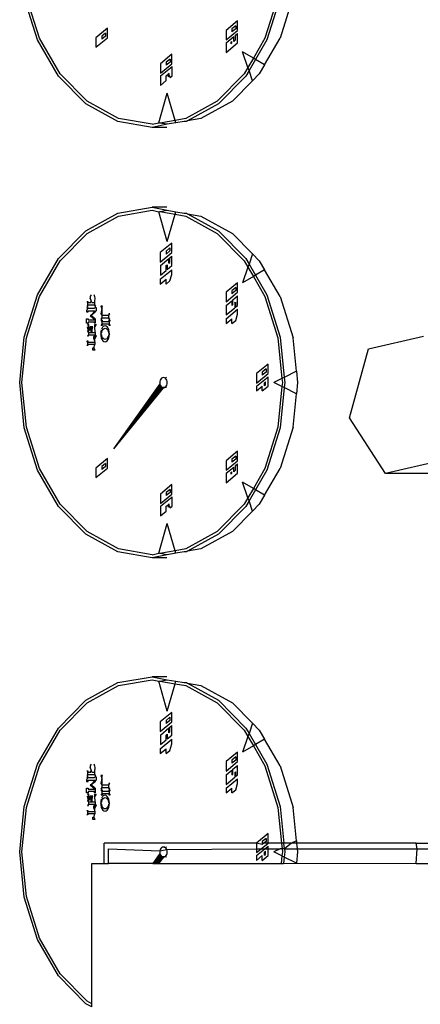
# Model space of a CAD drawing. Units: feet. Extents: x 27.5 to 76.4, y 30.9 to 52.9.
# Drawn here: x 63.5 to 63.5, y 50.2 to 50.2 of the extents above; entities that cross this region are included whole.
import ezdxf

# ---------------------------------------------------------------- set-up
doc = ezdxf.new("R2010")
doc.units = ezdxf.units.FT
doc.header["$MEASUREMENT"] = 0
doc.layers.add('Edges', color=7, linetype='Continuous')

# ---------------------------------------------------------------- blocks, each defined once
blk = doc.blocks.new('Bucket Truck pl')
at = {"layer": 'Edges'}
for p, q in [((54.76496, 45.084234), (54.763709, 45.088228)), ((54.765148, 45.084378), (54.763919, 45.088302)), ((54.787686, 45.088302), (54.786457, 45.084378)), ((54.787896, 45.088228), (54.786645, 45.084234)), ((54.78911, 45.088302), (54.787881, 45.084378)), ((54.783877, 45.086013), (54.782793, 45.085115)), ((54.783877, 45.085115), (54.783877, 45.086013)), ((54.771573, 45.085322), (54.770489, 45.084424)), ((54.771573, 45.084424), (54.771573, 45.085322)), ((54.782793, 45.085115), (54.782793, 45.084217)), ((54.782793, 45.084217), (54.783877, 45.085115)), ((54.783693, 45.085555), (54.783335, 45.085258)), ((54.783693, 45.085268), (54.783335, 45.084971)), ((54.783335, 45.085258), (54.783335, 45.084971)), ((54.783693, 45.085555), (54.783693, 45.085268)), ((54.76695, 45.080805), (54.76496, 45.084234)), ((54.767103, 45.081008), (54.765148, 45.084378)), ((54.770489, 45.083526), (54.771573, 45.084424)), ((54.770489, 45.084424), (54.770489, 45.083526)), ((54.771389, 45.084864), (54.771031, 45.084568)), ((54.771389, 45.084578), (54.771031, 45.084281)), ((54.771031, 45.084568), (54.771031, 45.084281)), ((54.771389, 45.084864), (54.771389, 45.084578)), ((54.782787, 45.083932), (54.783508, 45.084529)), ((54.783237, 45.083999), (54.783329, 45.084075)), ((54.783329, 45.083932), (54.783329, 45.084075)), ((54.783508, 45.08408), (54.783508, 45.084529)), ((54.783508, 45.08408), (54.783687, 45.084228)), ((54.783687, 45.084677), (54.783871, 45.08483)), ((54.783687, 45.084228), (54.783687, 45.084677)), ((54.783871, 45.083932), (54.783871, 45.08483)), ((54.786457, 45.084378), (54.785361, 45.082488)), ((54.786645, 45.084234), (54.785562, 45.082367)), ((54.786417, 45.081854), (54.787881, 45.084378)), ((54.782787, 45.083034), (54.783871, 45.083932)), ((54.782787, 45.083932), (54.782787, 45.083034)), ((54.783237, 45.083999), (54.783237, 45.083856)), ((54.783237, 45.083856), (54.783329, 45.083932)), ((54.785361, 45.082488), (54.784345, 45.083098)), ((54.784855, 45.081615), (54.784345, 45.083098)), ((54.777672, 45.082869), (54.776588, 45.081972)), ((54.777488, 45.082412), (54.77713, 45.082115)), ((54.777488, 45.082412), (54.777488, 45.082125)), ((54.777672, 45.081972), (54.777672, 45.082869)), ((54.785361, 45.082488), (54.784855, 45.081615)), ((54.785562, 45.082367), (54.784956, 45.081322)), ((54.785562, 45.082367), (54.785361, 45.082488)), ((54.786417, 45.081854), (54.785562, 45.082367)), ((54.776588, 45.081972), (54.776588, 45.081074)), ((54.776588, 45.081074), (54.777672, 45.081972)), ((54.776595, 45.080817), (54.777682, 45.081717)), ((54.777488, 45.082125), (54.77713, 45.081828)), ((54.77713, 45.082115), (54.77713, 45.081828)), ((54.777682, 45.080817), (54.777682, 45.081717)), ((54.784855, 45.081615), (54.784502, 45.081008)), ((54.784956, 45.081322), (54.784656, 45.080805)), ((54.784956, 45.081322), (54.784855, 45.081615)), ((54.785286, 45.080358), (54.784956, 45.081322)), ((54.786417, 45.081854), (54.785926, 45.081008)), ((54.769543, 45.078173), (54.76695, 45.080805)), ((54.769651, 45.078422), (54.767103, 45.081008)), ((54.776595, 45.080817), (54.776595, 45.079917)), ((54.776595, 45.079917), (54.777139, 45.080367)), ((54.777139, 45.080817), (54.777318, 45.080966)), ((54.777139, 45.080367), (54.777139, 45.080817)), ((54.77741, 45.081042), (54.777318, 45.080966)), ((54.777318, 45.080966), (54.777318, 45.080741)), ((54.777318, 45.080966), (54.77741, 45.080817)), ((54.777318, 45.080741), (54.77741, 45.080817)), ((54.77741, 45.080817), (54.77741, 45.081042)), ((54.77741, 45.080817), (54.777498, 45.080665)), ((54.777498, 45.080665), (54.777682, 45.080817)), ((54.784502, 45.081008), (54.781954, 45.078422)), ((54.784656, 45.080805), (54.782063, 45.078173)), ((54.783378, 45.078422), (54.785286, 45.080358)), ((54.785926, 45.081008), (54.785286, 45.080358)), ((54.772618, 45.076796), (54.769651, 45.078422)), ((54.776427, 45.076381), (54.777227, 45.079199)), ((54.777959, 45.076617), (54.777227, 45.079199)), ((54.781954, 45.078422), (54.778987, 45.076796)), ((54.783378, 45.078422), (54.780411, 45.076796)), ((54.772562, 45.076519), (54.769543, 45.078173)), ((54.782063, 45.078173), (54.779147, 45.076576)), ((54.775803, 45.076242), (54.772618, 45.076796)), ((54.777959, 45.076617), (54.776515, 45.076366)), ((54.778987, 45.076796), (54.777959, 45.076617)), ((54.778026, 45.076381), (54.777959, 45.076617)), ((54.779147, 45.076576), (54.779043, 45.076519)), ((54.780411, 45.076796), (54.779147, 45.076576)), ((54.775803, 45.075955), (54.772562, 45.076519)), ((54.775803, 45.076242), (54.776427, 45.076381)), ((54.777227, 45.076242), (54.775803, 45.075955)), ((54.777188, 45.075955), (54.775803, 45.075955)), ((54.776515, 45.076366), (54.776427, 45.076381)), ((54.777227, 45.076242), (54.776515, 45.076366)), ((54.778026, 45.076381), (54.777227, 45.076242)), ((54.778819, 45.076519), (54.778026, 45.076381)), ((54.779043, 45.076519), (54.778819, 45.076519)), ((54.772562, 45.067841), (54.775803, 45.068405)), ((54.777188, 45.068405), (54.775803, 45.068405)), ((54.775803, 45.068405), (54.777227, 45.068119)), ((54.769543, 45.066187), (54.772562, 45.067841)), ((54.769651, 45.065939), (54.772618, 45.067564)), ((54.772618, 45.067564), (54.775803, 45.068119)), ((54.775803, 45.068119), (54.776427, 45.067979)), ((54.776427, 45.067979), (54.776515, 45.067995)), ((54.777227, 45.065162), (54.776427, 45.067979)), ((54.776515, 45.067995), (54.777227, 45.068119)), ((54.776515, 45.067995), (54.777959, 45.067743)), ((54.777227, 45.068119), (54.778026, 45.067979)), ((54.777227, 45.065162), (54.777959, 45.067743)), ((54.777959, 45.067743), (54.778026, 45.067979)), ((54.777959, 45.067743), (54.778987, 45.067564)), ((54.778026, 45.067979), (54.778819, 45.067841)), ((54.778819, 45.067841), (54.779043, 45.067841)), ((54.778987, 45.067564), (54.781954, 45.065939)), ((54.779043, 45.067841), (54.779147, 45.067784)), ((54.779147, 45.067784), (54.782063, 45.066187)), ((54.779147, 45.067784), (54.780411, 45.067564)), ((54.780411, 45.067564), (54.783378, 45.065939)), ((54.76695, 45.063556), (54.769543, 45.066187)), ((54.767103, 45.063353), (54.769651, 45.065939)), ((54.781954, 45.065939), (54.784502, 45.063353)), ((54.782063, 45.066187), (54.784656, 45.063556)), ((54.785286, 45.064002), (54.783378, 45.065939)), ((54.77765, 45.065023), (54.776566, 45.064125)), ((54.777467, 45.064565), (54.777108, 45.064268)), ((54.777467, 45.064565), (54.777467, 45.064278)), ((54.77765, 45.064125), (54.77765, 45.065023)), ((54.76496, 45.060126), (54.76695, 45.063556)), ((54.776566, 45.064125), (54.776566, 45.063227)), ((54.776566, 45.063227), (54.77765, 45.064125)), ((54.776574, 45.062891), (54.777383, 45.063562)), ((54.777467, 45.064278), (54.777108, 45.063981)), ((54.777108, 45.064268), (54.777108, 45.063981)), ((54.777383, 45.063112), (54.777383, 45.063562)), ((54.777476, 45.063638), (54.77766, 45.063791)), ((54.777476, 45.063188), (54.777476, 45.063638)), ((54.77766, 45.062891), (54.77766, 45.063791)), ((54.784656, 45.063556), (54.784956, 45.063039)), ((54.785286, 45.064002), (54.784956, 45.063039)), ((54.785286, 45.064002), (54.785926, 45.063353)), ((54.765148, 45.059983), (54.767103, 45.063353)), ((54.776574, 45.062891), (54.776574, 45.061992)), ((54.777117, 45.062891), (54.777209, 45.062967)), ((54.777117, 45.062441), (54.777117, 45.062891)), ((54.777209, 45.062967), (54.777209, 45.062518)), ((54.777209, 45.062518), (54.77766, 45.062891)), ((54.777383, 45.063112), (54.777476, 45.063188)), ((54.784855, 45.062745), (54.784345, 45.061262)), ((54.784502, 45.063353), (54.784855, 45.062745)), ((54.784956, 45.063039), (54.784855, 45.062745)), ((54.784855, 45.062745), (54.785361, 45.061872)), ((54.784956, 45.063039), (54.785562, 45.061993)), ((54.785926, 45.063353), (54.786417, 45.062507)), ((54.776566, 45.061596), (54.77765, 45.062494)), ((54.776574, 45.061992), (54.777117, 45.062441)), ((54.777467, 45.061443), (54.77765, 45.062045)), ((54.77765, 45.062045), (54.77765, 45.062494)), ((54.785361, 45.061872), (54.784345, 45.061262)), ((54.785562, 45.061993), (54.785361, 45.061872)), ((54.785361, 45.061872), (54.786457, 45.059983)), ((54.786417, 45.062507), (54.785562, 45.061993)), ((54.785562, 45.061993), (54.786645, 45.060126)), ((54.787881, 45.059983), (54.786417, 45.062507)), ((54.776566, 45.061596), (54.776566, 45.061147)), ((54.776566, 45.061147), (54.777108, 45.061596)), ((54.777108, 45.061147), (54.777108, 45.061596)), ((54.777108, 45.061147), (54.777467, 45.061443)), ((54.783877, 45.061275), (54.782793, 45.060377)), ((54.783693, 45.060817), (54.783335, 45.06052)), ((54.783693, 45.060817), (54.783693, 45.06053)), ((54.783877, 45.060377), (54.783877, 45.061275)), ((54.763709, 45.056133), (54.76496, 45.060126)), ((54.763919, 45.056059), (54.765148, 45.059983)), ((54.769957, 45.059935), (54.76994, 45.059819)), ((54.770032, 45.059605), (54.76994, 45.059819)), ((54.769985, 45.06004), (54.769957, 45.059935)), ((54.770023, 45.060127), (54.769985, 45.06004)), ((54.770356, 45.06004), (54.770318, 45.060127)), ((54.770384, 45.059935), (54.770356, 45.06004)), ((54.770401, 45.059819), (54.770384, 45.059935)), ((54.770401, 45.059712), (54.770401, 45.059819)), ((54.782793, 45.060377), (54.782793, 45.059479)), ((54.782793, 45.059479), (54.783877, 45.060377)), ((54.783693, 45.06053), (54.783335, 45.060234)), ((54.783335, 45.06052), (54.783335, 45.060234)), ((54.783418, 45.059654), (54.783869, 45.060027)), ((54.783869, 45.059128), (54.783869, 45.060027)), ((54.786457, 45.059983), (54.787686, 45.056059)), ((54.786645, 45.060126), (54.787896, 45.056133)), ((54.787881, 45.059983), (54.78911, 45.056059)), ((54.769645, 45.059498), (54.769737, 45.059498)), ((54.769737, 45.059391), (54.769645, 45.059498)), ((54.769645, 45.05907), (54.769737, 45.059177)), ((54.769737, 45.05907), (54.769645, 45.05907)), ((54.769756, 45.058942), (54.769664, 45.058942)), ((54.769682, 45.058835), (54.769664, 45.058942)), ((54.769682, 45.058835), (54.769756, 45.058942)), ((54.769737, 45.059498), (54.769737, 45.059391)), ((54.769737, 45.059391), (54.770014, 45.059391)), ((54.769737, 45.059177), (54.769737, 45.059391)), ((54.769737, 45.059177), (54.770383, 45.059177)), ((54.769737, 45.05907), (54.769737, 45.059177)), ((54.770014, 45.059391), (54.770032, 45.059605)), ((54.770106, 45.059391), (54.770032, 45.059605)), ((54.770106, 45.059391), (54.770383, 45.059391)), ((54.770328, 45.058835), (54.770402, 45.058942)), ((54.770383, 45.059605), (54.770401, 45.059712)), ((54.770383, 45.059391), (54.770383, 45.059605)), ((54.770383, 45.059177), (54.770383, 45.059391)), ((54.770383, 45.059177), (54.770383, 45.05907)), ((54.770475, 45.05907), (54.770383, 45.059177)), ((54.770383, 45.05907), (54.770475, 45.05907)), ((54.770402, 45.058942), (54.770494, 45.058942)), ((54.770494, 45.058942), (54.770494, 45.058621)), ((54.7711, 45.059075), (54.770957, 45.059075)), ((54.770957, 45.059075), (54.771052, 45.058824)), ((54.771052, 45.058824), (54.7711, 45.059075)), ((54.782783, 45.059128), (54.783326, 45.059577)), ((54.782783, 45.059128), (54.782783, 45.058228)), ((54.782783, 45.058228), (54.783602, 45.058906)), ((54.783326, 45.059577), (54.783326, 45.059128)), ((54.783326, 45.059128), (54.783418, 45.059204)), ((54.783418, 45.059204), (54.783418, 45.059654)), ((54.783602, 45.059356), (54.783685, 45.059425)), ((54.783602, 45.059356), (54.783602, 45.058906)), ((54.783685, 45.059425), (54.783685, 45.058975)), ((54.783685, 45.058975), (54.783869, 45.059128)), ((54.769682, 45.058835), (54.76959, 45.058621)), ((54.76959, 45.058621), (54.76959, 45.058514)), ((54.76959, 45.058514), (54.769756, 45.058514)), ((54.770328, 45.058835), (54.769682, 45.058835)), ((54.769756, 45.058514), (54.769756, 45.058621)), ((54.769756, 45.058621), (54.770402, 45.058621)), ((54.770051, 45.058215), (54.769941, 45.058193)), ((54.769941, 45.058193), (54.770402, 45.057766)), ((54.770402, 45.058621), (54.770051, 45.058215)), ((54.770051, 45.058215), (54.77042, 45.058514)), ((54.77042, 45.057873), (54.770051, 45.058215)), ((54.77042, 45.058514), (54.770494, 45.058621)), ((54.771052, 45.058824), (54.770957, 45.058321)), ((54.770957, 45.058321), (54.771052, 45.058196)), ((54.771052, 45.058824), (54.771052, 45.058196)), ((54.771052, 45.058196), (54.771717, 45.058196)), ((54.771052, 45.058196), (54.771052, 45.057945)), ((54.771812, 45.058321), (54.771717, 45.058321)), ((54.771717, 45.058321), (54.771717, 45.058196)), ((54.771717, 45.058196), (54.771812, 45.058321)), ((54.771717, 45.057945), (54.771717, 45.058196)), ((54.78279, 45.057868), (54.783874, 45.058766)), ((54.783691, 45.057716), (54.783874, 45.058317)), ((54.783874, 45.058317), (54.783874, 45.058766)), ((54.76959, 45.057445), (54.76959, 45.057873)), ((54.76959, 45.057873), (54.769756, 45.057873)), ((54.769756, 45.057445), (54.76959, 45.057445)), ((54.76982, 45.057316), (54.769682, 45.057316)), ((54.769682, 45.057316), (54.76982, 45.057102)), ((54.76982, 45.057102), (54.769682, 45.056674)), ((54.769774, 45.056674), (54.7697, 45.057102)), ((54.769756, 45.057873), (54.769756, 45.057766)), ((54.769756, 45.057766), (54.770402, 45.057766)), ((54.769756, 45.057552), (54.769756, 45.057445)), ((54.770402, 45.057552), (54.769756, 45.057552)), ((54.76982, 45.057102), (54.76982, 45.057316)), ((54.769931, 45.056888), (54.76982, 45.057102)), ((54.769931, 45.057102), (54.769931, 45.056888)), ((54.770189, 45.057102), (54.769931, 45.057102)), ((54.769931, 45.057102), (54.770051, 45.056888)), ((54.770051, 45.056888), (54.770189, 45.057102)), ((54.770143, 45.056888), (54.770189, 45.057102)), ((54.770328, 45.057445), (54.770402, 45.057552)), ((54.77042, 45.057445), (54.770328, 45.057445)), ((54.770373, 45.057102), (54.770373, 45.057316)), ((54.770373, 45.057316), (54.770512, 45.057316)), ((54.770512, 45.057316), (54.770373, 45.057102)), ((54.770419, 45.056567), (54.770373, 45.057102)), ((54.77042, 45.057873), (54.770402, 45.057766)), ((54.770402, 45.057766), (54.770402, 45.057552)), ((54.770402, 45.057552), (54.77042, 45.057445)), ((54.771052, 45.057945), (54.770957, 45.057819)), ((54.770957, 45.057819), (54.771052, 45.057819)), ((54.770974, 45.057725), (54.771069, 45.057725)), ((54.771069, 45.057599), (54.770974, 45.057725)), ((54.770974, 45.057222), (54.771069, 45.057348)), ((54.771069, 45.057222), (54.770974, 45.057222)), ((54.771039, 45.056925), (54.771149, 45.057101)), ((54.771052, 45.057945), (54.771717, 45.057945)), ((54.771052, 45.057819), (54.771052, 45.057945)), ((54.771069, 45.057725), (54.771069, 45.057599)), ((54.771069, 45.057599), (54.771734, 45.057599)), ((54.771069, 45.057348), (54.771069, 45.057599)), ((54.771069, 45.057348), (54.771069, 45.057222)), ((54.771734, 45.057348), (54.771069, 45.057348)), ((54.771248, 45.057174), (54.771149, 45.057101)), ((54.771355, 45.057198), (54.771248, 45.057174)), ((54.771461, 45.05717), (54.771355, 45.057198)), ((54.771559, 45.057093), (54.771461, 45.05717)), ((54.771644, 45.056971), (54.771559, 45.057093)), ((54.771717, 45.057945), (54.771717, 45.057819)), ((54.771812, 45.057819), (54.771717, 45.057945)), ((54.771717, 45.057819), (54.771812, 45.057819)), ((54.771734, 45.057599), (54.771734, 45.057725)), ((54.771734, 45.057725), (54.771829, 45.057725)), ((54.771829, 45.057725), (54.771734, 45.057599)), ((54.771734, 45.057599), (54.771734, 45.057348)), ((54.771734, 45.057222), (54.771734, 45.057348)), ((54.771734, 45.057348), (54.771829, 45.057222)), ((54.771829, 45.057222), (54.771734, 45.057222)), ((54.78279, 45.057868), (54.78279, 45.057419)), ((54.78279, 45.057419), (54.783332, 45.057868)), ((54.783332, 45.057419), (54.783332, 45.057868)), ((54.783332, 45.057419), (54.783691, 45.057716)), ((54.763283, 45.051847), (54.763709, 45.056133)), ((54.769682, 45.056674), (54.769774, 45.056567)), ((54.769774, 45.056353), (54.769682, 45.056246)), ((54.769682, 45.056246), (54.769774, 45.056246)), ((54.769774, 45.056674), (54.769931, 45.056888)), ((54.769774, 45.056567), (54.769774, 45.056674)), ((54.769774, 45.056567), (54.770051, 45.056567)), ((54.769774, 45.056567), (54.769774, 45.056353)), ((54.769774, 45.056353), (54.770419, 45.056353)), ((54.769774, 45.056246), (54.769774, 45.056353)), ((54.770051, 45.056567), (54.770051, 45.056888)), ((54.770051, 45.056567), (54.770143, 45.056567)), ((54.770143, 45.056567), (54.770143, 45.056888)), ((54.770143, 45.056567), (54.770419, 45.056567)), ((54.770276, 45.056197), (54.770346, 45.056246)), ((54.770276, 45.056197), (54.770512, 45.056246)), ((54.770346, 45.056246), (54.770276, 45.055983)), ((54.770276, 45.055983), (54.770276, 45.056197)), ((54.770419, 45.056353), (54.770346, 45.056246)), ((54.770346, 45.056246), (54.770512, 45.056246)), ((54.770512, 45.056246), (54.770369, 45.055983)), ((54.770419, 45.056567), (54.770419, 45.056353)), ((54.770419, 45.056353), (54.770512, 45.056246)), ((54.770955, 45.056646), (54.77094, 45.056452)), ((54.77094, 45.056452), (54.771032, 45.056566)), ((54.77094, 45.056452), (54.770953, 45.056256)), ((54.771031, 45.056331), (54.77094, 45.056452)), ((54.770953, 45.056256), (54.770993, 45.056074)), ((54.770997, 45.056827), (54.770955, 45.056646)), ((54.771057, 45.05621), (54.771031, 45.056331)), ((54.771032, 45.056566), (54.77106, 45.056687)), ((54.771105, 45.056093), (54.771057, 45.05621)), ((54.77106, 45.056687), (54.771108, 45.0568)), ((54.771173, 45.055995), (54.771105, 45.056093)), ((54.771108, 45.0568), (54.771179, 45.056899)), ((54.771179, 45.056899), (54.771263, 45.056961)), ((54.771263, 45.056961), (54.771354, 45.056981)), ((54.771354, 45.056981), (54.771445, 45.056957)), ((54.771445, 45.056957), (54.771528, 45.056892)), ((54.771528, 45.056892), (54.771596, 45.056795)), ((54.771641, 45.0562), (54.771591, 45.056084)), ((54.771596, 45.056795), (54.771644, 45.056678)), ((54.771669, 45.056322), (54.771641, 45.0562)), ((54.771708, 45.056814), (54.771644, 45.056971)), ((54.771644, 45.056678), (54.77167, 45.056556)), ((54.771761, 45.056436), (54.771669, 45.056322)), ((54.77167, 45.056556), (54.771761, 45.056436)), ((54.771704, 45.05606), (54.771746, 45.056241)), ((54.771748, 45.056631), (54.771708, 45.056814)), ((54.771746, 45.056241), (54.771761, 45.056436)), ((54.771761, 45.056436), (54.771748, 45.056631)), ((54.787896, 45.056133), (54.788274, 45.052334)), ((54.796248, 45.055024), (54.801443, 45.05624)), ((54.7635, 45.051847), (54.763919, 45.056059)), ((54.769631, 45.055769), (54.769723, 45.055769)), ((54.769723, 45.055662), (54.769631, 45.055769)), ((54.769723, 45.055448), (54.769631, 45.055341)), ((54.769723, 45.055341), (54.769631, 45.055341)), ((54.769723, 45.055769), (54.769723, 45.055662)), ((54.769723, 45.055662), (54.770369, 45.055662)), ((54.769723, 45.055448), (54.769723, 45.055662)), ((54.770369, 45.055448), (54.769723, 45.055448)), ((54.769723, 45.055448), (54.769723, 45.055341)), ((54.770369, 45.055983), (54.770276, 45.055983)), ((54.770276, 45.055983), (54.770369, 45.055662)), ((54.770295, 45.055127), (54.770369, 45.055448)), ((54.770369, 45.055662), (54.770369, 45.055983)), ((54.770369, 45.055662), (54.770369, 45.055448)), ((54.770993, 45.056074), (54.771057, 45.055916)), ((54.771057, 45.055916), (54.771141, 45.055795)), ((54.771141, 45.055795), (54.77124, 45.055718)), ((54.771256, 45.05593), (54.771173, 45.055995)), ((54.77124, 45.055718), (54.771346, 45.05569)), ((54.771347, 45.055906), (54.771256, 45.05593)), ((54.771346, 45.05569), (54.771452, 45.055714)), ((54.771438, 45.055927), (54.771347, 45.055906)), ((54.771522, 45.055989), (54.771438, 45.055927)), ((54.771452, 45.055714), (54.771552, 45.055787)), ((54.771591, 45.056084), (54.771522, 45.055989)), ((54.771552, 45.055787), (54.771638, 45.055905)), ((54.771638, 45.055905), (54.771704, 45.05606)), ((54.787686, 45.056059), (54.788067, 45.052231)), ((54.789424, 45.052905), (54.78911, 45.056059)), ((54.770203, 45.055127), (54.770295, 45.055127)), ((54.770203, 45.054913), (54.770203, 45.055127)), ((54.770387, 45.054913), (54.770203, 45.054913)), ((54.770295, 45.055127), (54.770387, 45.054913)), ((54.794455, 45.048525), (54.796248, 45.055024)), ((54.786748, 45.053582), (54.785664, 45.052684)), ((54.786748, 45.052684), (54.786748, 45.053582)), ((54.785664, 45.052684), (54.785664, 45.051786)), ((54.785664, 45.051786), (54.786748, 45.052684)), ((54.785665, 45.0515), (54.786746, 45.052396)), ((54.786564, 45.053124), (54.786206, 45.052827)), ((54.786564, 45.052837), (54.786206, 45.052541)), ((54.786206, 45.052827), (54.786206, 45.052541)), ((54.786564, 45.053124), (54.786564, 45.052837)), ((54.786746, 45.0515), (54.786746, 45.052396)), ((54.789424, 45.052905), (54.788274, 45.052334)), ((54.789424, 45.052905), (54.78953, 45.051847)), ((54.763709, 45.047562), (54.763283, 45.051847)), ((54.763919, 45.047636), (54.7635, 45.051847)), ((54.776525, 45.051711), (54.77214, 45.045577)), ((54.776561, 45.051597), (54.77214, 45.045577)), ((54.776618, 45.051499), (54.77214, 45.045577)), ((54.776525, 45.051955), (54.776513, 45.051833)), ((54.776513, 45.051833), (54.776525, 45.051711)), ((54.776561, 45.052069), (54.776525, 45.051955)), ((54.776525, 45.051955), (54.776525, 45.051711)), ((54.776525, 45.051711), (54.776561, 45.051597)), ((54.776618, 45.052167), (54.776561, 45.052069)), ((54.776561, 45.051597), (54.776618, 45.051499)), ((54.776692, 45.052242), (54.776618, 45.052167)), ((54.776618, 45.051499), (54.776692, 45.051424)), ((54.776778, 45.052289), (54.776692, 45.052242)), ((54.77687, 45.052306), (54.776778, 45.052289)), ((54.776963, 45.052289), (54.77687, 45.052306)), ((54.777049, 45.052242), (54.77687, 45.052306)), ((54.777049, 45.052242), (54.776963, 45.052289)), ((54.777146, 45.052306), (54.777049, 45.052242)), ((54.777123, 45.052167), (54.777049, 45.052242)), ((54.777049, 45.051424), (54.777123, 45.051499)), ((54.77718, 45.052069), (54.777123, 45.052167)), ((54.777123, 45.051499), (54.77718, 45.051597)), ((54.777215, 45.051955), (54.77718, 45.052069)), ((54.77718, 45.051597), (54.777215, 45.051711)), ((54.777228, 45.051833), (54.777215, 45.051955)), ((54.777215, 45.051711), (54.777228, 45.051833)), ((54.785665, 45.0515), (54.785665, 45.051052)), ((54.785665, 45.051052), (54.786206, 45.0515)), ((54.786206, 45.051052), (54.786206, 45.0515)), ((54.786206, 45.051052), (54.786746, 45.0515)), ((54.78643, 45.051829), (54.786522, 45.051905)), ((54.78643, 45.051543), (54.78643, 45.051829)), ((54.78643, 45.051543), (54.786522, 45.051619)), ((54.786522, 45.051619), (54.786522, 45.051905)), ((54.788067, 45.052231), (54.787294, 45.051847)), ((54.788067, 45.051463), (54.787294, 45.051847)), ((54.788067, 45.051463), (54.787686, 45.047636)), ((54.788274, 45.052334), (54.788067, 45.052231)), ((54.788067, 45.052231), (54.788106, 45.051847)), ((54.788106, 45.051847), (54.788067, 45.051463)), ((54.788274, 45.051361), (54.788067, 45.051463)), ((54.788274, 45.052334), (54.788323, 45.051847)), ((54.788323, 45.051847), (54.788274, 45.051361)), ((54.78953, 45.051847), (54.789424, 45.05079)), ((54.776692, 45.051424), (54.77214, 45.045577)), ((54.776778, 45.051377), (54.77214, 45.045577)), ((54.77687, 45.051361), (54.77214, 45.045577)), ((54.776692, 45.051424), (54.776778, 45.051377)), ((54.776778, 45.051377), (54.77687, 45.051361)), ((54.776963, 45.051377), (54.776778, 45.051377)), ((54.77687, 45.051361), (54.776963, 45.051377)), ((54.776963, 45.051377), (54.777049, 45.051424)), ((54.777146, 45.051361), (54.776963, 45.051377)), ((54.788274, 45.051361), (54.787896, 45.047562)), ((54.789424, 45.05079), (54.788274, 45.051361)), ((54.78911, 45.047636), (54.789424, 45.05079)), ((54.797856, 45.043242), (54.794455, 45.048525)), ((54.76496, 45.043568), (54.763709, 45.047562)), ((54.765148, 45.043712), (54.763919, 45.047636)), ((54.787686, 45.047636), (54.786457, 45.043712)), ((54.787896, 45.047562), (54.786645, 45.043568)), ((54.78911, 45.047636), (54.787881, 45.043712)), ((54.783877, 45.045347), (54.782793, 45.044449)), ((54.783877, 45.044449), (54.783877, 45.045347)), ((54.771573, 45.044656), (54.770489, 45.043758)), ((54.771389, 45.044198), (54.771031, 45.043902)), ((54.771389, 45.044198), (54.771389, 45.043912)), ((54.771573, 45.043758), (54.771573, 45.044656)), ((54.782793, 45.044449), (54.782793, 45.043551)), ((54.782793, 45.043551), (54.783877, 45.044449)), ((54.783693, 45.044889), (54.783335, 45.044592)), ((54.783693, 45.044602), (54.783335, 45.044305)), ((54.783335, 45.044592), (54.783335, 45.044305)), ((54.783687, 45.044011), (54.783871, 45.044164)), ((54.783687, 45.043562), (54.783687, 45.044011)), ((54.783693, 45.044889), (54.783693, 45.044602)), ((54.783871, 45.043266), (54.783871, 45.044164)), ((54.803052, 45.044458), (54.797856, 45.043242)), ((54.76695, 45.040139), (54.76496, 45.043568)), ((54.767103, 45.040342), (54.765148, 45.043712)), ((54.770489, 45.04286), (54.771573, 45.043758)), ((54.770489, 45.043758), (54.770489, 45.04286)), ((54.771389, 45.043912), (54.771031, 45.043615)), ((54.771031, 45.043902), (54.771031, 45.043615)), ((54.782787, 45.043266), (54.783508, 45.043863)), ((54.782787, 45.042368), (54.783871, 45.043266)), ((54.782787, 45.043266), (54.782787, 45.042368)), ((54.783237, 45.043333), (54.783329, 45.043409)), ((54.783237, 45.043333), (54.783237, 45.04319)), ((54.783237, 45.04319), (54.783329, 45.043266)), ((54.783329, 45.043266), (54.783329, 45.043409)), ((54.783508, 45.043414), (54.783508, 45.043863)), ((54.783508, 45.043414), (54.783687, 45.043562)), ((54.786457, 45.043712), (54.785361, 45.041822)), ((54.786645, 45.043568), (54.785562, 45.041701)), ((54.786417, 45.041188), (54.787881, 45.043712)), ((54.812907, 45.043242), (54.797856, 45.043242)), ((54.777672, 45.042203), (54.776588, 45.041306)), ((54.777672, 45.041306), (54.777672, 45.042203)), ((54.785361, 45.041822), (54.784345, 45.042432)), ((54.784855, 45.040949), (54.784345, 45.042432)), ((54.776588, 45.041306), (54.776588, 45.040408)), ((54.776588, 45.040408), (54.777672, 45.041306)), ((54.777488, 45.041746), (54.77713, 45.041449)), ((54.777488, 45.041459), (54.77713, 45.041162)), ((54.77713, 45.041449), (54.77713, 45.041162)), ((54.777488, 45.041746), (54.777488, 45.041459)), ((54.785361, 45.041822), (54.784855, 45.040949)), ((54.785562, 45.041701), (54.784956, 45.040656)), ((54.785562, 45.041701), (54.785361, 45.041822)), ((54.786417, 45.041188), (54.785562, 45.041701)), ((54.769651, 45.037756), (54.767103, 45.040342)), ((54.776595, 45.040151), (54.777682, 45.041051)), ((54.777139, 45.040151), (54.777318, 45.0403)), ((54.77741, 45.040376), (54.777318, 45.0403)), ((54.777318, 45.0403), (54.777318, 45.040075)), ((54.777318, 45.0403), (54.77741, 45.040151)), ((54.77741, 45.040151), (54.77741, 45.040376)), ((54.777682, 45.040151), (54.777682, 45.041051)), ((54.784502, 45.040342), (54.781954, 45.037756)), ((54.784855, 45.040949), (54.784502, 45.040342)), ((54.784956, 45.040656), (54.784656, 45.040139)), ((54.784956, 45.040656), (54.784855, 45.040949)), ((54.785286, 45.039692), (54.784956, 45.040656)), ((54.785926, 45.040342), (54.785286, 45.039692)), ((54.786417, 45.041188), (54.785926, 45.040342)), ((54.769543, 45.037507), (54.76695, 45.040139)), ((54.776595, 45.040151), (54.776595, 45.039251)), ((54.776595, 45.039251), (54.777139, 45.039701)), ((54.777139, 45.039701), (54.777139, 45.040151)), ((54.777318, 45.040075), (54.77741, 45.040151)), ((54.77741, 45.040151), (54.777498, 45.039999)), ((54.777498, 45.039999), (54.777682, 45.040151)), ((54.784656, 45.040139), (54.782063, 45.037507)), ((54.783378, 45.037756), (54.785286, 45.039692)), ((54.776427, 45.035715), (54.777227, 45.038533)), ((54.777959, 45.035951), (54.777227, 45.038533)), ((54.772562, 45.035853), (54.769543, 45.037507)), ((54.772618, 45.03613), (54.769651, 45.037756)), ((54.781954, 45.037756), (54.778987, 45.03613)), ((54.782063, 45.037507), (54.779147, 45.03591)), ((54.783378, 45.037756), (54.780411, 45.03613)), ((54.775803, 45.035289), (54.772562, 45.035853)), ((54.775803, 45.035576), (54.772618, 45.03613)), ((54.775803, 45.035576), (54.776427, 45.035715)), ((54.776515, 45.0357), (54.776427, 45.035715)), ((54.777959, 45.035951), (54.776515, 45.0357)), ((54.777227, 45.035576), (54.776515, 45.0357)), ((54.778026, 45.035715), (54.777227, 45.035576)), ((54.778987, 45.03613), (54.777959, 45.035951)), ((54.778026, 45.035715), (54.777959, 45.035951)), ((54.778819, 45.035853), (54.778026, 45.035715)), ((54.779043, 45.035853), (54.778819, 45.035853)), ((54.779147, 45.03591), (54.779043, 45.035853)), ((54.780411, 45.03613), (54.779147, 45.03591)), ((54.777227, 45.035576), (54.775803, 45.035289)), ((54.777188, 45.035289), (54.775803, 45.035289)), ((54.772562, 45.023488), (54.775803, 45.024053)), ((54.772618, 45.023211), (54.775803, 45.023766)), ((54.777188, 45.024053), (54.775803, 45.024053)), ((54.775803, 45.024053), (54.777227, 45.023766)), ((54.775803, 45.023766), (54.776427, 45.023627)), ((54.776427, 45.023627), (54.776515, 45.023642)), ((54.777227, 45.020809), (54.776427, 45.023627)), ((54.776515, 45.023642), (54.777227, 45.023766)), ((54.776515, 45.023642), (54.777959, 45.02339)), ((54.777227, 45.023766), (54.778026, 45.023627)), ((54.777959, 45.02339), (54.778026, 45.023627)), ((54.778026, 45.023627), (54.778819, 45.023489)), ((54.769543, 45.021834), (54.772562, 45.023488)), ((54.769651, 45.021586), (54.772618, 45.023211)), ((54.777227, 45.020809), (54.777959, 45.02339)), ((54.777959, 45.02339), (54.778987, 45.023211)), ((54.778819, 45.023489), (54.779043, 45.023488)), ((54.778987, 45.023211), (54.781954, 45.021586)), ((54.779043, 45.023488), (54.779147, 45.023431)), ((54.779147, 45.023431), (54.782063, 45.021834)), ((54.779147, 45.023431), (54.780411, 45.023211)), ((54.780411, 45.023211), (54.783378, 45.021586)), ((54.76695, 45.019203), (54.769543, 45.021834)), ((54.782063, 45.021834), (54.784656, 45.019203)), ((54.767103, 45.019), (54.769651, 45.021586)), ((54.781954, 45.021586), (54.784502, 45.019)), ((54.785286, 45.019649), (54.783378, 45.021586)), ((54.77765, 45.02067), (54.776566, 45.019772)), ((54.777467, 45.020212), (54.777108, 45.019915)), ((54.777467, 45.019925), (54.777108, 45.019628)), ((54.777108, 45.019915), (54.777108, 45.019628)), ((54.777467, 45.020212), (54.777467, 45.019925)), ((54.77765, 45.019772), (54.77765, 45.02067)), ((54.76496, 45.015774), (54.76695, 45.019203)), ((54.765148, 45.01563), (54.767103, 45.019)), ((54.776566, 45.019772), (54.776566, 45.018874)), ((54.776566, 45.018874), (54.77765, 45.019772)), ((54.776574, 45.018538), (54.777383, 45.019209)), ((54.777383, 45.018759), (54.777383, 45.019209)), ((54.777476, 45.019285), (54.77766, 45.019438)), ((54.777476, 45.018835), (54.777476, 45.019285)), ((54.77766, 45.018538), (54.77766, 45.019438)), ((54.784502, 45.019), (54.784855, 45.018392)), ((54.784656, 45.019203), (54.784956, 45.018686)), ((54.785286, 45.019649), (54.784956, 45.018686)), ((54.785286, 45.019649), (54.785926, 45.019)), ((54.785926, 45.019), (54.786417, 45.018154)), ((54.776566, 45.017243), (54.77765, 45.018141)), ((54.776574, 45.018538), (54.776574, 45.017639)), ((54.776574, 45.017639), (54.777117, 45.018088)), ((54.777117, 45.018538), (54.777209, 45.018614)), ((54.777117, 45.018088), (54.777117, 45.018538)), ((54.777209, 45.018614), (54.777209, 45.018165)), ((54.777209, 45.018165), (54.77766, 45.018538)), ((54.777383, 45.018759), (54.777476, 45.018835)), ((54.77765, 45.017692), (54.77765, 45.018141)), ((54.784855, 45.018392), (54.784345, 45.016909)), ((54.784956, 45.018686), (54.784855, 45.018392)), ((54.784855, 45.018392), (54.785361, 45.01752)), ((54.784956, 45.018686), (54.785562, 45.01764)), ((54.786417, 45.018154), (54.785562, 45.01764)), ((54.787881, 45.01563), (54.786417, 45.018154)), ((54.776566, 45.017243), (54.776566, 45.016794)), ((54.776566, 45.016794), (54.777108, 45.017243)), ((54.777108, 45.016794), (54.777108, 45.017243)), ((54.777108, 45.016794), (54.777467, 45.017091)), ((54.777467, 45.017091), (54.77765, 45.017692)), ((54.785361, 45.01752), (54.784345, 45.016909)), ((54.785562, 45.01764), (54.785361, 45.01752)), ((54.785361, 45.01752), (54.786457, 45.01563)), ((54.785562, 45.01764), (54.786645, 45.015774)), ((54.783877, 45.016922), (54.782793, 45.016024)), ((54.783693, 45.016464), (54.783335, 45.016167)), ((54.783693, 45.016177), (54.783335, 45.015881)), ((54.783335, 45.016167), (54.783335, 45.015881)), ((54.783693, 45.016464), (54.783693, 45.016177)), ((54.783877, 45.016024), (54.783877, 45.016922)), ((54.763709, 45.01178), (54.76496, 45.015774)), ((54.763919, 45.011706), (54.765148, 45.01563)), ((54.769957, 45.015582), (54.76994, 45.015466)), ((54.770032, 45.015252), (54.76994, 45.015466)), ((54.769985, 45.015687), (54.769957, 45.015582)), ((54.770023, 45.015774), (54.769985, 45.015687)), ((54.770014, 45.015038), (54.770032, 45.015252)), ((54.770106, 45.015038), (54.770032, 45.015252)), ((54.770356, 45.015687), (54.770318, 45.015774)), ((54.770384, 45.015582), (54.770356, 45.015687)), ((54.770383, 45.015252), (54.770401, 45.015359)), ((54.770383, 45.015038), (54.770383, 45.015252)), ((54.770401, 45.015466), (54.770384, 45.015582)), ((54.770401, 45.015359), (54.770401, 45.015466)), ((54.782783, 45.014775), (54.783326, 45.015224)), ((54.782793, 45.016024), (54.782793, 45.015126)), ((54.782793, 45.015126), (54.783877, 45.016024)), ((54.783326, 45.015224), (54.783326, 45.014775)), ((54.783418, 45.015301), (54.783869, 45.015674)), ((54.783418, 45.014851), (54.783418, 45.015301)), ((54.783869, 45.014775), (54.783869, 45.015674)), ((54.786457, 45.01563), (54.787686, 45.011706)), ((54.786645, 45.015774), (54.787896, 45.01178)), ((54.787881, 45.01563), (54.78911, 45.011706)), ((54.769682, 45.014482), (54.76959, 45.014268)), ((54.76959, 45.014268), (54.76959, 45.014161)), ((54.769645, 45.015145), (54.769737, 45.015145)), ((54.769737, 45.015038), (54.769645, 45.015145)), ((54.769645, 45.014717), (54.769737, 45.014824)), ((54.769737, 45.014717), (54.769645, 45.014717)), ((54.769756, 45.014589), (54.769664, 45.014589)), ((54.769682, 45.014482), (54.769664, 45.014589)), ((54.769682, 45.014482), (54.769756, 45.014589)), ((54.770328, 45.014482), (54.769682, 45.014482)), ((54.769737, 45.015145), (54.769737, 45.015038)), ((54.769737, 45.015038), (54.770014, 45.015038)), ((54.769737, 45.014824), (54.769737, 45.015038)), ((54.769737, 45.014824), (54.770383, 45.014824)), ((54.769737, 45.014717), (54.769737, 45.014824)), ((54.769756, 45.014161), (54.769756, 45.014268)), ((54.769756, 45.014268), (54.770402, 45.014268)), ((54.770402, 45.014268), (54.770051, 45.013862)), ((54.770106, 45.015038), (54.770383, 45.015038)), ((54.770328, 45.014482), (54.770402, 45.014589)), ((54.770383, 45.014824), (54.770383, 45.015038)), ((54.770383, 45.014824), (54.770383, 45.014717)), ((54.770475, 45.014717), (54.770383, 45.014824)), ((54.770383, 45.014717), (54.770475, 45.014717)), ((54.770402, 45.014589), (54.770494, 45.014589)), ((54.77042, 45.014161), (54.770494, 45.014268)), ((54.770494, 45.014589), (54.770494, 45.014268)), ((54.7711, 45.014722), (54.770957, 45.014722)), ((54.770957, 45.014722), (54.771052, 45.014471)), ((54.771052, 45.014471), (54.770957, 45.013969)), ((54.771052, 45.014471), (54.7711, 45.014722)), ((54.771052, 45.014471), (54.771052, 45.013843)), ((54.782783, 45.014775), (54.782783, 45.013875)), ((54.782783, 45.013875), (54.783602, 45.014554)), ((54.78279, 45.013515), (54.783874, 45.014413)), ((54.783326, 45.014775), (54.783418, 45.014851)), ((54.783602, 45.015003), (54.783685, 45.015072)), ((54.783602, 45.015003), (54.783602, 45.014554)), ((54.783685, 45.015072), (54.783685, 45.014622)), ((54.783685, 45.014622), (54.783869, 45.014775)), ((54.783874, 45.013964), (54.783874, 45.014413)), ((54.76959, 45.014161), (54.769756, 45.014161)), ((54.76959, 45.013092), (54.76959, 45.01352)), ((54.76959, 45.01352), (54.769756, 45.01352)), ((54.769756, 45.01352), (54.769756, 45.013413)), ((54.769756, 45.013413), (54.770402, 45.013413)), ((54.770051, 45.013862), (54.769941, 45.013841)), ((54.769941, 45.013841), (54.770402, 45.013413)), ((54.770051, 45.013862), (54.77042, 45.014161)), ((54.77042, 45.01352), (54.770051, 45.013862)), ((54.77042, 45.01352), (54.770402, 45.013413)), ((54.770402, 45.013413), (54.770402, 45.013199)), ((54.770957, 45.013969), (54.771052, 45.013843)), ((54.771052, 45.013592), (54.770957, 45.013466)), ((54.770957, 45.013466), (54.771052, 45.013466)), ((54.770974, 45.013372), (54.771069, 45.013372)), ((54.771069, 45.013246), (54.770974, 45.013372)), ((54.771052, 45.013843), (54.771717, 45.013843)), ((54.771052, 45.013843), (54.771052, 45.013592)), ((54.771052, 45.013592), (54.771717, 45.013592)), ((54.771052, 45.013466), (54.771052, 45.013592)), ((54.771069, 45.013372), (54.771069, 45.013246)), ((54.771812, 45.013969), (54.771717, 45.013969)), ((54.771717, 45.013969), (54.771717, 45.013843)), ((54.771717, 45.013843), (54.771812, 45.013969)), ((54.771717, 45.013592), (54.771717, 45.013843)), ((54.771717, 45.013592), (54.771717, 45.013466)), ((54.771812, 45.013466), (54.771717, 45.013592)), ((54.771717, 45.013466), (54.771812, 45.013466)), ((54.771734, 45.013246), (54.771734, 45.013372)), ((54.771734, 45.013372), (54.771829, 45.013372)), ((54.771829, 45.013372), (54.771734, 45.013246)), ((54.78279, 45.013515), (54.78279, 45.013066)), ((54.78279, 45.013066), (54.783332, 45.013515)), ((54.783332, 45.013066), (54.783332, 45.013515)), ((54.783332, 45.013066), (54.783691, 45.013363)), ((54.783691, 45.013363), (54.783874, 45.013964)), ((54.769756, 45.013092), (54.76959, 45.013092)), ((54.76982, 45.012963), (54.769682, 45.012963)), ((54.769682, 45.012963), (54.76982, 45.012749)), ((54.76982, 45.012749), (54.769682, 45.012321)), ((54.769774, 45.012321), (54.7697, 45.012749)), ((54.769756, 45.013199), (54.769756, 45.013092)), ((54.770402, 45.013199), (54.769756, 45.013199)), ((54.769774, 45.012321), (54.769931, 45.012535)), ((54.76982, 45.012749), (54.76982, 45.012963)), ((54.769931, 45.012535), (54.76982, 45.012749)), ((54.769931, 45.012749), (54.769931, 45.012535)), ((54.770189, 45.012749), (54.769931, 45.012749)), ((54.769931, 45.012749), (54.770051, 45.012535)), ((54.770051, 45.012535), (54.770189, 45.012749)), ((54.770051, 45.012214), (54.770051, 45.012535)), ((54.770143, 45.012535), (54.770189, 45.012749)), ((54.770143, 45.012214), (54.770143, 45.012535)), ((54.770328, 45.013092), (54.770402, 45.013199)), ((54.77042, 45.013092), (54.770328, 45.013092)), ((54.770373, 45.012749), (54.770373, 45.012963)), ((54.770373, 45.012963), (54.770512, 45.012963)), ((54.770512, 45.012963), (54.770373, 45.012749)), ((54.770419, 45.012214), (54.770373, 45.012749)), ((54.770402, 45.013199), (54.77042, 45.013092)), ((54.770997, 45.012475), (54.770955, 45.012294)), ((54.770974, 45.012869), (54.771069, 45.012995)), ((54.771069, 45.012869), (54.770974, 45.012869)), ((54.771039, 45.012572), (54.771149, 45.012748)), ((54.77106, 45.012335), (54.771108, 45.012447)), ((54.771069, 45.013246), (54.771734, 45.013246)), ((54.771069, 45.012995), (54.771069, 45.013246)), ((54.771069, 45.012995), (54.771069, 45.012869)), ((54.771734, 45.012995), (54.771069, 45.012995)), ((54.771108, 45.012447), (54.771179, 45.012546)), ((54.771248, 45.012821), (54.771149, 45.012748)), ((54.771179, 45.012546), (54.771263, 45.012608)), ((54.771355, 45.012845), (54.771248, 45.012821)), ((54.771263, 45.012608), (54.771354, 45.012628)), ((54.771354, 45.012628), (54.771445, 45.012605)), ((54.771461, 45.012817), (54.771355, 45.012845)), ((54.771445, 45.012605), (54.771528, 45.01254)), ((54.771559, 45.01274), (54.771461, 45.012817)), ((54.771528, 45.01254), (54.771596, 45.012442)), ((54.771644, 45.012618), (54.771559, 45.01274)), ((54.771596, 45.012442), (54.771644, 45.012325)), ((54.771708, 45.012461), (54.771644, 45.012618)), ((54.771748, 45.012278), (54.771708, 45.012461)), ((54.771734, 45.013246), (54.771734, 45.012995)), ((54.771734, 45.012869), (54.771734, 45.012995)), ((54.771734, 45.012995), (54.771829, 45.012869)), ((54.771829, 45.012869), (54.771734, 45.012869)), ((54.763283, 45.007494), (54.763709, 45.01178)), ((54.7635, 45.007494), (54.763919, 45.011706)), ((54.769682, 45.012321), (54.769774, 45.012214)), ((54.769774, 45.012), (54.769682, 45.011893)), ((54.769682, 45.011893), (54.769774, 45.011893)), ((54.769774, 45.012214), (54.769774, 45.012321)), ((54.769774, 45.012214), (54.770051, 45.012214)), ((54.769774, 45.012214), (54.769774, 45.012)), ((54.769774, 45.012), (54.770419, 45.012)), ((54.769774, 45.011893), (54.769774, 45.012)), ((54.770051, 45.012214), (54.770143, 45.012214)), ((54.770143, 45.012214), (54.770419, 45.012214)), ((54.770276, 45.011844), (54.770346, 45.011893)), ((54.770276, 45.011844), (54.770512, 45.011893)), ((54.770346, 45.011893), (54.770276, 45.01163)), ((54.770276, 45.01163), (54.770276, 45.011844)), ((54.770369, 45.01163), (54.770276, 45.01163)), ((54.770276, 45.01163), (54.770369, 45.011309)), ((54.770419, 45.012), (54.770346, 45.011893)), ((54.770346, 45.011893), (54.770512, 45.011893)), ((54.770512, 45.011893), (54.770369, 45.01163)), ((54.770369, 45.011309), (54.770369, 45.01163)), ((54.770419, 45.012214), (54.770419, 45.012)), ((54.770419, 45.012), (54.770512, 45.011893)), ((54.770955, 45.012294), (54.77094, 45.012099)), ((54.77094, 45.012099), (54.771032, 45.012213)), ((54.77094, 45.012099), (54.770953, 45.011903)), ((54.771031, 45.011978), (54.77094, 45.012099)), ((54.770953, 45.011903), (54.770993, 45.011721)), ((54.770993, 45.011721), (54.771057, 45.011563)), ((54.771057, 45.011857), (54.771031, 45.011978)), ((54.771032, 45.012213), (54.77106, 45.012335)), ((54.771105, 45.01174), (54.771057, 45.011857)), ((54.771057, 45.011563), (54.771141, 45.011442)), ((54.771173, 45.011642), (54.771105, 45.01174)), ((54.771141, 45.011442), (54.77124, 45.011365)), ((54.771256, 45.011577), (54.771173, 45.011642)), ((54.771347, 45.011554), (54.771256, 45.011577)), ((54.771438, 45.011574), (54.771347, 45.011554)), ((54.771522, 45.011636), (54.771438, 45.011574)), ((54.771591, 45.011731), (54.771522, 45.011636)), ((54.771552, 45.011434), (54.771638, 45.011552)), ((54.771641, 45.011847), (54.771591, 45.011731)), ((54.771638, 45.011552), (54.771704, 45.011707)), ((54.771669, 45.011969), (54.771641, 45.011847)), ((54.771644, 45.012325), (54.77167, 45.012204)), ((54.771761, 45.012083), (54.771669, 45.011969)), ((54.77167, 45.012204), (54.771761, 45.012083)), ((54.771704, 45.011707), (54.771746, 45.011888)), ((54.771746, 45.011888), (54.771761, 45.012083)), ((54.771761, 45.012083), (54.771748, 45.012278)), ((54.787686, 45.011706), (54.788024, 45.008318)), ((54.787896, 45.01178), (54.788241, 45.008318)), ((54.789424, 45.008552), (54.78911, 45.011706)), ((54.769631, 45.011416), (54.769723, 45.011416)), ((54.769723, 45.011309), (54.769631, 45.011416)), ((54.769723, 45.011095), (54.769631, 45.010988)), ((54.769723, 45.010988), (54.769631, 45.010988)), ((54.769723, 45.011416), (54.769723, 45.011309)), ((54.769723, 45.011309), (54.770369, 45.011309)), ((54.769723, 45.011095), (54.769723, 45.011309)), ((54.770369, 45.011095), (54.769723, 45.011095)), ((54.769723, 45.011095), (54.769723, 45.010988)), ((54.770203, 45.010774), (54.770295, 45.010774)), ((54.770203, 45.01056), (54.770203, 45.010774)), ((54.770387, 45.01056), (54.770203, 45.01056)), ((54.770295, 45.010774), (54.770369, 45.011095)), ((54.770295, 45.010774), (54.770387, 45.01056)), ((54.770369, 45.011309), (54.770369, 45.011095)), ((54.77124, 45.011365), (54.771346, 45.011337)), ((54.771346, 45.011337), (54.771452, 45.011361)), ((54.771452, 45.011361), (54.771552, 45.011434)), ((54.786748, 45.009229), (54.785664, 45.008331)), ((54.786564, 45.008771), (54.786206, 45.008475)), ((54.786564, 45.008771), (54.786564, 45.008485)), ((54.786748, 45.008331), (54.786748, 45.009229)), ((54.785664, 45.008331), (54.771278, 45.008318)), ((54.771278, 45.006416), (54.771278, 45.008318)), ((54.771679, 45.006416), (54.771679, 45.007796)), ((54.771679, 45.007796), (54.776525, 45.007602)), ((54.776561, 45.007716), (54.776525, 45.007602)), ((54.776525, 45.007602), (54.77718, 45.007716)), ((54.776618, 45.007814), (54.776561, 45.007716)), ((54.776692, 45.007889), (54.776618, 45.007814)), ((54.776778, 45.007937), (54.776692, 45.007889)), ((54.77687, 45.007953), (54.776778, 45.007937)), ((54.776963, 45.007937), (54.77687, 45.007953)), ((54.777049, 45.007889), (54.77687, 45.007953)), ((54.777049, 45.007889), (54.776963, 45.007937)), ((54.777146, 45.007953), (54.777049, 45.007889)), ((54.777123, 45.007814), (54.777049, 45.007889)), ((54.77718, 45.007716), (54.777123, 45.007814)), ((54.77718, 45.007716), (54.785664, 45.007796)), ((54.777215, 45.007602), (54.77718, 45.007716)), ((54.785664, 45.008331), (54.785664, 45.007796)), ((54.786206, 45.008188), (54.785664, 45.008331)), ((54.785664, 45.007796), (54.785664, 45.007433)), ((54.785664, 45.007433), (54.786102, 45.007796)), ((54.785664, 45.007796), (54.786102, 45.007796)), ((54.785665, 45.007147), (54.786448, 45.007796)), ((54.786102, 45.007796), (54.786748, 45.008331)), ((54.786102, 45.007796), (54.786448, 45.007796)), ((54.786206, 45.008475), (54.786206, 45.008188)), ((54.786364, 45.008318), (54.786206, 45.008188)), ((54.786564, 45.008485), (54.786364, 45.008318)), ((54.786748, 45.008331), (54.786364, 45.008318)), ((54.786448, 45.007796), (54.786746, 45.008043)), ((54.786448, 45.007796), (54.786746, 45.007796)), ((54.786746, 45.007796), (54.786746, 45.008043)), ((54.786746, 45.007147), (54.786746, 45.007796)), ((54.786746, 45.007796), (54.787901, 45.007796)), ((54.788024, 45.008318), (54.786748, 45.008331)), ((54.787901, 45.007796), (54.787294, 45.007494)), ((54.788076, 45.007796), (54.787901, 45.007796)), ((54.788024, 45.008318), (54.788076, 45.007796)), ((54.788241, 45.008318), (54.788024, 45.008318)), ((54.788076, 45.007796), (54.788106, 45.007494)), ((54.788293, 45.007796), (54.788076, 45.007796)), ((54.788954, 45.008318), (54.788241, 45.008318)), ((54.788293, 45.007796), (54.788241, 45.008318)), ((54.788954, 45.008318), (54.788293, 45.007796)), ((54.788293, 45.007796), (54.788323, 45.007494)), ((54.788293, 45.007796), (54.7895, 45.007796)), ((54.789424, 45.008552), (54.788954, 45.008318)), ((54.789448, 45.008318), (54.788954, 45.008318)), ((54.789424, 45.008552), (54.789448, 45.008318)), ((54.789448, 45.008318), (54.7895, 45.007796)), ((54.800751, 45.008318), (54.789448, 45.008318)), ((54.7895, 45.007796), (54.78953, 45.007494)), ((54.7895, 45.007796), (54.800832, 45.007796)), ((54.800751, 45.008318), (54.925379, 45.008318)), ((54.800832, 45.007796), (54.800751, 45.008318)), ((54.800751, 45.006416), (54.800832, 45.007796)), ((54.800832, 45.007796), (54.924978, 45.007796)), ((54.763709, 45.003209), (54.763283, 45.007494)), ((54.763919, 45.003283), (54.7635, 45.007494)), ((54.776525, 45.007358), (54.775852, 45.006416)), ((54.776561, 45.007244), (54.775953, 45.006416)), ((54.776618, 45.007146), (54.776066, 45.006416)), ((54.776692, 45.007071), (54.776182, 45.006416)), ((54.776778, 45.007024), (54.776292, 45.006416)), ((54.776778, 45.007024), (54.776386, 45.006416)), ((54.77687, 45.007008), (54.776386, 45.006416)), ((54.776525, 45.007602), (54.776513, 45.00748)), ((54.776513, 45.00748), (54.776525, 45.007358)), ((54.776525, 45.007602), (54.776525, 45.007358)), ((54.776525, 45.007358), (54.776561, 45.007244)), ((54.776561, 45.007244), (54.776618, 45.007146)), ((54.776618, 45.007146), (54.776692, 45.007071)), ((54.776692, 45.007071), (54.776778, 45.007024)), ((54.776778, 45.007024), (54.77687, 45.007008)), ((54.776963, 45.007024), (54.776778, 45.007024)), ((54.77687, 45.007008), (54.776963, 45.007024)), ((54.776963, 45.007024), (54.777049, 45.007071)), ((54.777146, 45.007008), (54.776963, 45.007024)), ((54.777049, 45.007071), (54.777123, 45.007146)), ((54.777123, 45.007146), (54.77718, 45.007244)), ((54.77718, 45.007244), (54.777215, 45.007358)), ((54.777228, 45.00748), (54.777215, 45.007602)), ((54.777215, 45.007358), (54.777228, 45.00748)), ((54.785665, 45.007147), (54.785665, 45.006699)), ((54.785665, 45.006699), (54.786206, 45.007147)), ((54.786206, 45.006699), (54.786206, 45.007147)), ((54.786206, 45.006699), (54.786746, 45.007147)), ((54.78643, 45.007476), (54.786522, 45.007552)), ((54.78643, 45.00719), (54.78643, 45.007476)), ((54.78643, 45.00719), (54.786522, 45.007266)), ((54.786522, 45.007266), (54.786522, 45.007552)), ((54.788067, 45.00711), (54.787294, 45.007494)), ((54.788067, 45.00711), (54.787998, 45.006416)), ((54.788106, 45.007494), (54.788067, 45.00711)), ((54.788274, 45.007008), (54.788067, 45.00711)), ((54.788274, 45.007008), (54.788215, 45.006416)), ((54.788323, 45.007494), (54.788274, 45.007008)), ((54.789424, 45.006437), (54.788274, 45.007008)), ((54.78953, 45.007494), (54.789424, 45.006437)), ((54.770111, 45.006416), (54.771278, 45.006416)), ((54.770111, 44.993151), (54.770111, 45.006416)), ((54.771278, 45.006416), (54.771679, 45.006416)), ((54.775852, 45.006416), (54.771679, 45.006416)), ((54.775852, 45.006416), (54.775953, 45.006416)), ((54.775953, 45.006416), (54.776182, 45.006416)), ((54.776182, 45.006416), (54.776292, 45.006416)), ((54.776292, 45.006416), (54.776386, 45.006416)), ((54.776386, 45.006416), (54.787998, 45.006416)), ((54.787998, 45.006416), (54.788215, 45.006416)), ((54.788215, 45.006416), (54.789424, 45.006437)), ((54.789424, 45.006437), (54.800751, 45.006416)), ((54.800751, 45.006416), (54.924213, 45.006416)), ((54.76496, 44.999215), (54.763709, 45.003209)), ((54.765148, 44.999359), (54.763919, 45.003283)), ((54.767103, 44.995989), (54.765148, 44.999359)), ((54.76695, 44.995786), (54.76496, 44.999215)), ((54.769543, 44.993155), (54.76695, 44.995786)), ((54.769651, 44.993403), (54.767103, 44.995989)), ((54.770111, 44.992843), (54.769543, 44.993155)), ((54.770111, 44.993151), (54.769651, 44.993403)), ((54.770111, 44.992843), (54.770111, 44.993151))]:
    blk.add_line(p, q, dxfattribs=at)

msp = doc.modelspace()

# ---------------------------------------------------------------- block references
msp.add_blockref('Bucket Truck pl', (8.731408, 5.163347))

doc.saveas('drawing.dxf')
